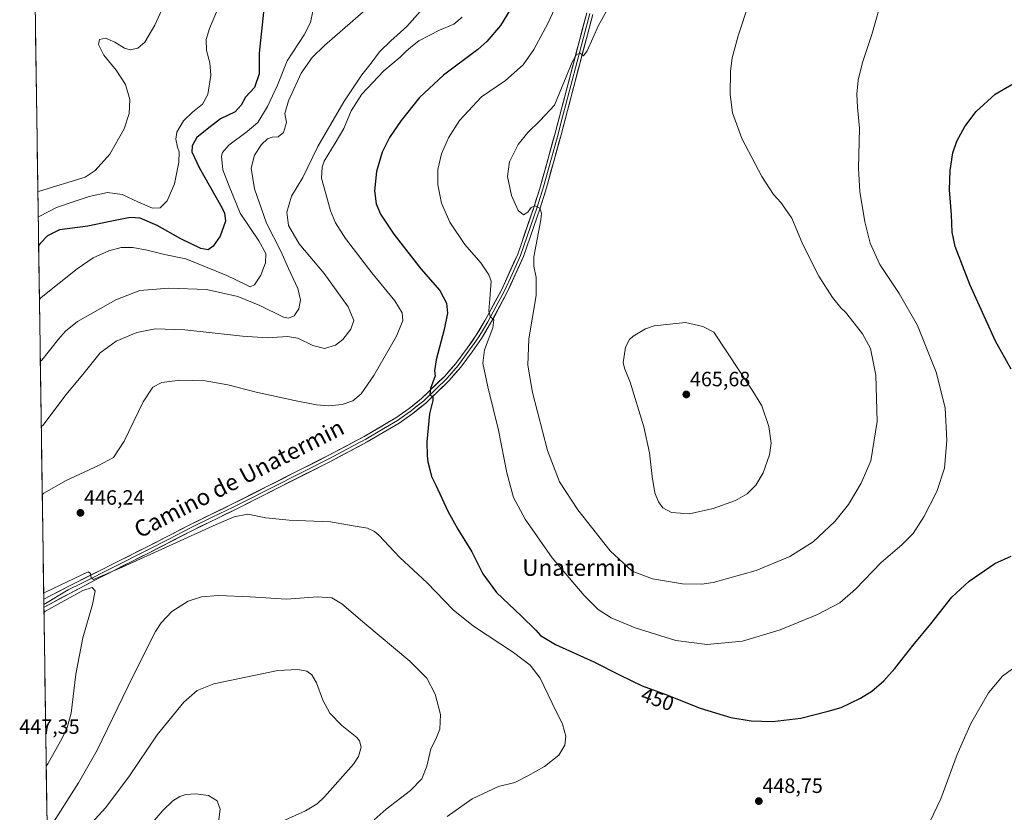
# Model space of a CAD drawing. Units: metres. Extents: x 600715 to 604176, y 4722224 to 4724588.
# Drawn here: x 600727 to 601203, y 4723635 to 4724018 of the extents above; entities that cross this region are included whole.
import ezdxf
from ezdxf.enums import TextEntityAlignment as Align

# ---------------------------------------------------------------- set-up
doc = ezdxf.new("R2010")
doc.units = ezdxf.units.M
doc.header["$MEASUREMENT"] = 0
for name, color, linetype, lineweight in [('Carátula', 7, 'Continuous', 5), ('Cultivos herbáceos CxS', 92, 'Continuous', 0), ('Curva de nivel maestra', 36, 'Continuous', 30), ('Curva de nivel normal', 36, 'Continuous', 0), ('Layer 0', 7, 'Continuous', 0), ('Municipio CxS', 142, 'Continuous', 0), ('Punto de cota en terreno', 7, 'Continuous', 0), ('Rótulo de curva de nivel directora', 19, 'Continuous', 0), ('Rótulo de punto de cota en terreno', 19, 'Continuous', 0), ('Texto cartográfico', 19, 'Continuous', 0)]:
    doc.layers.add(name, color=color, linetype=linetype, lineweight=lineweight)
doc.styles.add('Arial', font='txt', dxfattribs={"height": 0.2})

# ---------------------------------------------------------------- blocks, each defined once
blk = doc.blocks.new('*U150')
at = {"layer": 'Cultivos herbáceos CxS', "color": 92, "linetype": 'Continuous', "lineweight": 0}
blk.add_polyline3d([(600740.19, 4723628.03, 439.3), (600727.65, 4724490.5, 433.21)], dxfattribs=at)
blk = doc.blocks.new('*U175')
at = {"layer": 'Curva de nivel normal', "color": 36, "linetype": 'Continuous', "lineweight": 0}
for points in [[(600736.48, 4723882.94, 430), (600737.29, 4723883.81, 430), (600754.69, 4723897.78, 430), (600762.47, 4723903.02, 430), (600770.02, 4723906.42, 430), (600776.03, 4723908.04, 430), (600781.65, 4723908.01, 430), (600788.52, 4723906.71, 430), (600796.93, 4723904.7, 430), (600807.2, 4723902.61, 430), (600827.07, 4723894.49, 430), (600836.11, 4723890.18, 430), (600838.22, 4723888.96, 430), (600840.34, 4723890.02, 430), (600843.53, 4723894.71, 430), (600845.71, 4723900.55, 430), (600845.88, 4723905.07, 430), (600842.44, 4723911.2, 430), (600833.48, 4723924.63, 430), (600828.23, 4723937.6, 430), (600825.14, 4723945.59, 430), (600824.39, 4723952.24, 430), (600824.95, 4723953.99, 430), (600828.04, 4723957.46, 430), (600836.91, 4723964.12, 430), (600841.99, 4723968.46, 430), (600846.75, 4723976.11, 430), (600851.49, 4723986.51, 430), (600856.16, 4723998.22, 430), (600864.39, 4724010.79, 430), (600867.39, 4724016.71, 430), (600868.64, 4724022.2, 430)], [(600823.01, 4723630.18, 430), (600823.75, 4723636.52, 430), (600822.32, 4723640.62, 430), (600818.15, 4723643.16, 430), (600811.82, 4723643.95, 430), (600807.28, 4723643.68, 430), (600804.24, 4723642.67, 430), (600800.86, 4723640.52, 430), (600796.11, 4723635.85, 430), (600789.25, 4723627.79, 430)]]:
    blk.add_polyline3d(points, dxfattribs=at)
blk = doc.blocks.new('*U180')
at = {"layer": 'Curva de nivel normal', "color": 36, "linetype": 'Continuous', "lineweight": 0}
for points in [[(600736.92, 4723852.87, 435), (600737.73, 4723853.59, 435), (600745.67, 4723863.79, 435), (600749.09, 4723867.64, 435), (600754.89, 4723872.21, 435), (600773.34, 4723882.77, 435), (600785.03, 4723887.23, 435), (600798.94, 4723888.39, 435), (600817.24, 4723887.67, 435), (600832.26, 4723884.27, 435), (600842.89, 4723879.97, 435), (600854.32, 4723874.43, 435), (600856.75, 4723873.95, 435), (600859.49, 4723875.03, 435), (600861.8, 4723878.39, 435), (600862.66, 4723882.73, 435), (600861.31, 4723888.25, 435), (600856.75, 4723897.83, 435), (600853.16, 4723906.26, 435), (600846.26, 4723919.74, 435), (600840.36, 4723936.4, 435), (600838.78, 4723946.36, 435), (600840.38, 4723952.71, 435), (600843.82, 4723957.8, 435), (600846.6, 4723960.48, 435), (600848.91, 4723961.29, 435), (600851.9, 4723961.56, 435), (600854.42, 4723963.54, 435), (600855.79, 4723968.46, 435), (600855.08, 4723972.79, 435), (600856.84, 4723979, 435), (600862.86, 4723992.32, 435), (600868.25, 4723999.93, 435), (600874.2, 4724005.66, 435), (600903.96, 4724031.78, 435)], [(600855.05, 4723631.3, 435), (600865.04, 4723635.73, 435), (600870.66, 4723639.2, 435), (600874.26, 4723642.51, 435), (600888.26, 4723658.3, 435), (600890.7, 4723662.08, 435), (600891.87, 4723666.51, 435), (600891.08, 4723669.6, 435), (600889.79, 4723671.21, 435), (600882.6, 4723677.03, 435), (600876.78, 4723682.95, 435), (600873.38, 4723689.18, 435), (600870.28, 4723697.57, 435), (600868.04, 4723701.52, 435), (600865.71, 4723703.18, 435), (600861.38, 4723704.11, 435), (600851.72, 4723703.51, 435), (600820.72, 4723697.2, 435), (600812.72, 4723693.9, 435), (600806.21, 4723688.23, 435), (600793.44, 4723672.48, 435), (600779.74, 4723652.18, 435), (600768.38, 4723637.12, 435), (600761.71, 4723629.85, 435)]]:
    blk.add_polyline3d(points, dxfattribs=at)
blk = doc.blocks.new('*U183')
at = {"layer": 'Curva de nivel normal', "color": 36, "linetype": 'Continuous', "lineweight": 0}
for points in [[(600940.68, 4724019.38, 445), (600936.63, 4724015.95, 445), (600929.84, 4724013.01, 445), (600919.85, 4724007.94, 445), (600915.9, 4724004.86, 445), (600913.49, 4724002.78, 445), (600910.84, 4724000.11, 445), (600902.9, 4723993.45, 445), (600892.32, 4723982.12, 445), (600887.16, 4723974.12, 445), (600883.55, 4723965.5, 445), (600879.43, 4723958.46, 445), (600873.99, 4723949.79, 445), (600873.02, 4723946.82, 445), (600872.75, 4723941.5, 445), (600874.7, 4723934.59, 445), (600877.14, 4723925.79, 445), (600879.49, 4723919.99, 445), (600884.42, 4723912.35, 445), (600897.02, 4723895.78, 445), (600908.21, 4723882.33, 445), (600911.74, 4723876.49, 445), (600912.11, 4723872.74, 445), (600908.94, 4723865.14, 445), (600897.98, 4723846.14, 445), (600891.86, 4723837.28, 445), (600887.84, 4723833.88, 445), (600882.77, 4723832.11, 445), (600876.38, 4723831.56, 445), (600870.35, 4723832, 445), (600859.79, 4723834.02, 445), (600841.22, 4723838.1, 445), (600827.58, 4723841.68, 445), (600816.51, 4723843.6, 445), (600804.28, 4723843.9, 445), (600795.69, 4723842.7, 445), (600791.34, 4723840.55, 445), (600786.6, 4723833.44, 445), (600777.39, 4723814.43, 445), (600772.28, 4723806.53, 445), (600765.01, 4723802.58, 445), (600749.39, 4723795.48, 445), (600738.66, 4723789.26, 445), (600737.85504, 4723788.46127, 445)], [(600738.54364, 4723741.10829, 445), (600739.36, 4723741.48, 445), (600760.06, 4723751.24, 445), (600761.21, 4723750.4, 445), (600761.43, 4723748.44, 445), (600762.56, 4723747.59, 445), (600776.45, 4723753.49, 445), (600821.95, 4723774.16, 445), (600830.56, 4723777.82, 445), (600837.16, 4723779.13, 445), (600845.9, 4723777.38, 445), (600857.1, 4723776.3, 445), (600877.04, 4723775.36, 445), (600887.98, 4723773.55, 445), (600895.03, 4723772.35, 445), (600898.44, 4723770.82, 445), (600900.5, 4723768.93, 445), (600910.52, 4723758.12, 445), (600923.77, 4723745.99, 445), (600936.33, 4723732.91, 445), (600946.2, 4723725.02, 445), (600965.52, 4723712.33, 445), (600973.62, 4723706.21, 445), (600978.34, 4723699.89, 445), (600984.21, 4723687.8, 445), (600989.22, 4723677.7, 445), (600990.72, 4723671.88, 445), (600990.32, 4723667.41, 445), (600987.49, 4723662.62, 445), (600980.55, 4723657.14, 445), (600972.51, 4723652.67, 445), (600966.11, 4723649.4, 445), (600958.32, 4723647.44, 445), (600945.5, 4723641.52, 445), (600933.47, 4723633.04, 445)], [(601164.8, 4723626.65, 445), (601171.96, 4723641.46, 445), (601179.88, 4723662.91, 445), (601186.51, 4723677.91, 445), (601195.04, 4723692.84, 445), (601201.72, 4723700.84, 445), (601209.05, 4723706.12, 445)]]:
    blk.add_polyline3d(points, dxfattribs=at)
blk = doc.blocks.new('*U186')
at = {"layer": 'Curva de nivel normal', "color": 36, "linetype": 'Continuous', "lineweight": 0}
blk.add_polyline3d([(600822.52, 4724023.04, 420), (600818.61, 4724013.93, 420), (600817.09, 4724008.57, 420), (600817.23, 4724003.28, 420), (600818.89, 4723997.24, 420), (600819.29, 4723991.39, 420), (600817.77, 4723982.03, 420), (600815.33, 4723977.36, 420), (600810.39, 4723973.5, 420), (600806.1, 4723969.22, 420), (600802.92, 4723963.78, 420), (600802.38, 4723960.35, 420), (600803.15, 4723956.52, 420), (600803.92, 4723954.29, 420), (600803.84, 4723949.35, 420), (600801.76, 4723938.88, 420), (600798.18, 4723930.63, 420), (600794.87, 4723927.23, 420), (600791.18, 4723927.1, 420), (600784.06, 4723930.07, 420), (600776.39, 4723933.68, 420), (600769.4, 4723934.54, 420), (600760.59, 4723932.69, 420), (600752.72, 4723930.06, 420), (600744.8, 4723927.31, 420), (600736.72, 4723923.24, 420), (600735.9, 4723922.91, 420)], dxfattribs=at)
blk = doc.blocks.new('*U189')
at = {"layer": 'Curva de nivel normal', "color": 36, "linetype": 'Continuous', "lineweight": 0}
blk.add_polyline3d([(600735.72, 4723935.07, 415), (600736.54, 4723935.23, 415), (600758.52, 4723942.07, 415), (600763.45, 4723945.18, 415), (600770.5, 4723953.12, 415), (600777.45, 4723965.46, 415), (600779.87, 4723972.87, 415), (600780.1, 4723979.5, 415), (600778.02, 4723986.85, 415), (600773.54, 4723993.7, 415), (600767.54, 4724000.95, 415), (600764.99, 4724006.21, 415), (600765.46, 4724008.6, 415), (600768.35, 4724009.19, 415), (600772.9, 4724007.28, 415), (600777.52, 4724004.34, 415), (600780.39, 4724003.5, 415), (600783.95, 4724004.32, 415), (600787.45, 4724007.31, 415), (600792.23, 4724015.45, 415), (600801.05, 4724035.11, 415)], dxfattribs=at)
blk = doc.blocks.new('*U190')
at = {"layer": 'Curva de nivel normal', "color": 36, "linetype": 'Continuous', "lineweight": 0}
for points in [[(600926.72, 4724029.28, 440), (600914.06, 4724014.86, 440), (600906.2, 4724007.86, 440), (600900.78, 4724002.63, 440), (600896.74, 4723997.11, 440), (600892.22, 4723991.45, 440), (600883.48, 4723978.46, 440), (600870.92, 4723956.79, 440), (600863.7, 4723941.79, 440), (600858.28, 4723932.79, 440), (600856.06, 4723925.18, 440), (600856.87, 4723918.69, 440), (600861.9, 4723909.88, 440), (600874.05, 4723895.45, 440), (600885.7, 4723879.38, 440), (600888.34, 4723872.81, 440), (600886.92, 4723868.48, 440), (600883.14, 4723863.5, 440), (600879.5, 4723860.88, 440), (600874.24, 4723859.24, 440), (600868.53, 4723860.6, 440), (600861.34, 4723864.18, 440), (600856.3, 4723865.06, 440), (600846.62, 4723864.39, 440), (600834.61, 4723865.1, 440), (600806.72, 4723868.25, 440), (600792.39, 4723868.69, 440), (600783.51, 4723866.87, 440), (600773.53, 4723862.79, 440), (600765.84, 4723857.08, 440), (600758.06, 4723847.51, 440), (600749.4, 4723836.94, 440), (600738.19, 4723822, 440), (600737.37, 4723821.51, 440)], [(600741.03, 4723626.66, 440), (600755.42, 4723649.27, 440), (600764.41, 4723665.05, 440), (600781.72, 4723700.98, 440), (600792.59, 4723722.48, 440), (600795.36, 4723726.68, 440), (600800.39, 4723732.08, 440), (600808.32, 4723737.04, 440), (600814.78, 4723739.23, 440), (600822.97, 4723739.85, 440), (600838.26, 4723739.18, 440), (600855.84, 4723738.05, 440), (600870.87, 4723739.11, 440), (600877.81, 4723738.75, 440), (600882.66, 4723735.82, 440), (600893.7, 4723726.21, 440), (600915.46, 4723708.11, 440), (600923.63, 4723699.82, 440), (600927.61, 4723692.09, 440), (600930.24, 4723682.34, 440), (600930, 4723675.2, 440), (600927.96, 4723670.41, 440), (600925.55, 4723665.7, 440), (600923.68, 4723657.38, 440), (600921.22, 4723651.15, 440), (600915.72, 4723645.59, 440), (600903.98, 4723636.58, 440), (600898.27, 4723631.34, 440)]]:
    blk.add_polyline3d(points, dxfattribs=at)
blk = doc.blocks.new('*U195')
at = {"layer": 'Curva de nivel maestra', "color": 36, "linetype": 'Continuous', "lineweight": 30}
blk.add_polyline3d([(600844.7, 4724021.78, 425), (600842.67, 4724001.98, 425), (600842.65, 4723991.91, 425), (600840.42, 4723985.31, 425), (600836.09, 4723980.77, 425), (600833.94, 4723976.82, 425), (600830.99, 4723973.58, 425), (600824.01, 4723970.24, 425), (600817.47, 4723965.21, 425), (600812.56, 4723961.14, 425), (600810.26, 4723957.17, 425), (600810.12, 4723954.21, 425), (600813.7, 4723946.71, 425), (600824.02, 4723928.52, 425), (600825.86, 4723924.82, 425), (600826.35, 4723920.71, 425), (600823.86, 4723913.49, 425), (600820.38, 4723908.65, 425), (600818.02, 4723906.94, 425), (600814.43, 4723907.5, 425), (600804.82, 4723912.23, 425), (600793.3, 4723918.7, 425), (600785.16, 4723922.24, 425), (600780.39, 4723922.46, 425), (600770.61, 4723920.54, 425), (600759.94, 4723918.3, 425), (600746.21, 4723916.5, 425), (600740.37, 4723913.63, 425), (600736.91, 4723909.89, 425), (600736.1, 4723909.05, 425)], dxfattribs=at)
blk = doc.blocks.new('5PATER')
at = {"layer": 'Carátula', "linetype": 'Continuous', "lineweight": 5}
h = blk.add_hatch(color=250, dxfattribs=at)
edge = h.paths.add_edge_path()
edge.add_ellipse((0, 0.01), major_axis=(-1.33, -1.34), ratio=0.999422, start_angle=0, end_angle=360)

msp = doc.modelspace()

# ---------------------------------------------------------------- linework, layer by layer
at = {"layer": 'Cultivos herbáceos CxS', "color": 92, "linetype": 'Continuous', "lineweight": 0}
msp.add_polyline3d([(600727.65, 4724490.5, 433.21), (600740.19, 4723628.03, 439.3)], dxfattribs=at)
at = {"layer": 'Curva de nivel maestra', "color": 36, "linetype": 'Continuous', "lineweight": 30}
for points in [[(600967.07, 4724028.44, 450), (600959.17, 4724015.34, 450), (600952.61, 4724007.58, 450), (600948.27, 4724003.7, 450), (600931.75, 4723991.34, 450), (600920.11, 4723980.46, 450), (600911.19, 4723969.46, 450), (600905.6, 4723961.12, 450), (600902.02, 4723954.12, 450), (600899.28, 4723944.79, 450), (600898.42, 4723935.46, 450), (600899.18, 4723929.13, 450), (600901.25, 4723924.11, 450), (600907.72, 4723914.55, 450), (600920.82, 4723897.77, 450), (600929.86, 4723887.3, 450), (600933.12, 4723881.1, 450), (600933.62, 4723876.34, 450), (600932.08, 4723868.44, 450), (600928.11, 4723853.67, 450), (600927.41, 4723848.34, 450), (600927.63, 4723845.97, 450), (600925.34, 4723839.88, 450), (600925.15, 4723836.94, 450), (600926.5, 4723835.68, 450), (600926.51, 4723834.11, 450), (600925.01, 4723827.66, 450), (600923.57, 4723814.03, 450), (600923.84, 4723807.3, 450), (600924.12, 4723804.35, 450), (600925.16, 4723800.79, 450), (600925.88, 4723797.3, 450), (600928, 4723793.08, 450), (600933.82, 4723780.64, 450), (600938.58, 4723771.82, 450), (600945.33, 4723760.94, 450), (600950.74, 4723750.23, 450), (600957.31, 4723741.35, 450), (600969.22, 4723729.98, 450), (600976.3, 4723723.01, 450), (600978.62, 4723720.44, 450), (600985.8, 4723716.2, 450), (601004.28, 4723707.73, 450), (601017.04, 4723701.3, 450), (601027.74, 4723696.1, 450), (601039.17, 4723692, 450), (601055.75, 4723685.39, 450), (601070.43, 4723680.81, 450)], [(601205.87, 4723849.2, 450), (601198.34, 4723862.78, 450), (601186.04, 4723890.14, 450), (601178.96, 4723908.47, 450), (601177.38, 4723915.47, 450), (601177.1, 4723923.8, 450), (601176.2, 4723935.84, 450), (601176.47, 4723945.31, 450), (601177.8, 4723953.84, 450), (601179.73, 4723959.46, 450), (601183.59, 4723966.55, 450), (601188.95, 4723973.84, 450), (601198.25, 4723982.22, 450), (601208.93, 4723988.47, 450)], [(601070.43, 4723680.81, 450), (601080.34, 4723679.22, 450), (601090.67, 4723678.9, 450), (601104.3, 4723680.56, 450), (601117.51, 4723683.87, 450), (601123.76, 4723685.73, 450), (601133.17, 4723690.16, 450), (601138.62, 4723693.51, 450), (601144.44, 4723698.51, 450), (601149.8, 4723704.51, 450), (601158.6, 4723715.84, 450), (601167.13, 4723726.16, 450), (601177.33, 4723738.98, 450), (601185.67, 4723746.75, 450), (601198.09, 4723755.34, 450), (601205.92, 4723758.76, 450)]]:
    msp.add_polyline3d(points, dxfattribs=at)
at = {"layer": 'Curva de nivel normal', "color": 36, "linetype": 'Continuous', "lineweight": 0}
for points in [[(600990.92, 4724035.42, 455), (600982.06, 4724016.36, 455), (600975.37, 4724003.78, 455), (600970.12, 4723996.28, 455), (600961.67, 4723988.69, 455), (600950.12, 4723980.79, 455)], [(601015.45, 4724031.49, 460), (601006.64, 4724015.29, 460), (601001.12, 4724003.08, 460), (600999.35, 4724000.74, 460), (600997.69, 4724001.94, 460), (600996.01, 4724001.36, 460), (600993.88, 4723997.58, 460), (600985.32, 4723976.83, 460), (600978.35, 4723969.44, 460), (600972.36, 4723963.63, 460), (600967.8, 4723957.79, 460), (600963.5, 4723949.47, 460), (600962.64, 4723942.3, 460), (600964.47, 4723933.23, 460), (600967.83, 4723925.93, 460), (600970.41, 4723923.76, 460), (600972.43, 4723925.03, 460), (600974.07, 4723927.39, 460), (600975.94, 4723928.21, 460), (600978.19, 4723927.01, 460), (600979.06, 4723924.64, 460), (600978.7, 4723921.36, 460), (600975.37, 4723903.51, 460), (600975.29, 4723898.96, 460), (600976.46, 4723893.47, 460), (600976.4, 4723884.82, 460), (600972.99, 4723863.87, 460), (600972.36, 4723851.16, 460), (600974.75, 4723837.91, 460), (600981.88, 4723809.89, 460), (600987.77, 4723794.69, 460), (600996.6, 4723781.18, 460), (601012.17, 4723761.46, 460), (601022.91, 4723751.65, 460), (601032.62, 4723747.94, 460), (601047.2, 4723745.46, 460), (601056.57, 4723745.34, 460)], [(600950.12, 4723980.79, 455), (600939.36, 4723969.37, 455), (600934.1, 4723961.1, 455), (600930.78, 4723953.29, 455), (600929, 4723945.66, 455), (600928.92, 4723938.3, 455), (600930.7, 4723929.38, 455), (600934.72, 4723920.2, 455), (600942.01, 4723909.47, 455), (600949.66, 4723900.64, 455), (600953.59, 4723894.79, 455), (600954.66, 4723891.78, 455), (600954.15, 4723883.2, 455), (600953.58, 4723877.39, 455), (600954.3, 4723874.6, 455), (600955.95, 4723873, 455), (600955.54, 4723869.24, 455), (600951.52, 4723858.64, 455), (600950.76, 4723852.08, 455), (600953.08, 4723840.68, 455), (600958.32, 4723819.73, 455), (600962.23, 4723799.13, 455), (600965.59, 4723787.2, 455), (600971.21, 4723776.72, 455), (600984.21, 4723758.1, 455), (600999.58, 4723739.77, 455), (601006.49, 4723733.04, 455), (601012.7, 4723729.1, 455), (601024.27, 4723724.17, 455), (601043.99, 4723718.04, 455), (601059.04, 4723716.12, 455), (601076.12, 4723717.76, 455), (601094.36, 4723723.24, 455), (601112.33, 4723730.61, 455), (601123.17, 4723736.21, 455), (601130.68, 4723742.81, 455), (601143.19, 4723755.74, 455), (601153.19, 4723764.29, 455), (601158.53, 4723769.78, 455), (601163.75, 4723777.89, 455), (601170.01, 4723790.15, 455), (601173.66, 4723801.37, 455), (601174.93, 4723814.68, 455), (601174, 4723830.53, 455), (601169.74, 4723847.8, 455), (601160.65, 4723870.39, 455), (601151.88, 4723885.8, 455), (601142.49, 4723899.81, 455), (601137.8, 4723910.16, 455), (601135.26, 4723920.44, 455), (601132.79, 4723935.02, 455), (601132.24, 4723946.18, 455), (601132.64, 4723965.68, 455), (601131.63, 4723975.9, 455), (601131.35, 4723982.16, 455), (601132.1, 4723988.98, 455), (601134.18, 4723997.45, 455), (601138.58, 4724010.92, 455), (601143.94, 4724029.78, 455)], [(601056.57, 4723745.34, 460), (601062.01, 4723746.14, 460), (601082.67, 4723751.84, 460), (601099, 4723758.66, 460), (601110.33, 4723765.79, 460), (601120.82, 4723775.67, 460), (601127.28, 4723783.74, 460), (601133.53, 4723794.04, 460), (601138.2, 4723804.99, 460), (601141.2, 4723823.9, 460), (601140.52, 4723846.4, 460), (601137.95, 4723859.28, 460), (601134.15, 4723866.37, 460), (601128.24, 4723873.66, 460), (601125.94, 4723876.8, 460), (601123.72, 4723878.81, 460), (601119.68, 4723883.82, 460), (601112.98, 4723894.16, 460), (601105.05, 4723909.8, 460), (601099.95, 4723922.13, 460), (601094.65, 4723929.79, 460), (601091.13, 4723933.58, 460), (601085.46, 4723942.3, 460), (601075.75, 4723960.73, 460), (601071.31, 4723973.06, 460), (601070.19, 4723981.94, 460), (601070.27, 4723993.12, 460), (601071.18, 4723999.78, 460), (601074.04, 4724010.39, 460), (601079.17, 4724025.89, 460)], [(601050.5, 4723779.33, 465), (601062.01, 4723781.85, 465), (601072.75, 4723785.79, 465), (601078.44, 4723789.03, 465), (601082.56, 4723793.08, 465), (601086.07, 4723799.19, 465), (601089.16, 4723807.75, 465), (601089.99, 4723813.49, 465), (601088.89, 4723821.48, 465), (601085.51, 4723831.43, 465), (601081.07, 4723838.66, 465), (601062.25, 4723867.05, 465), (601056.92, 4723869.9, 465), (601048.55, 4723871.76, 465), (601033.52, 4723870.24, 465), (601029.27, 4723868.75, 465), (601023.29, 4723865.19, 465), (601021.53, 4723863.55, 465), (601019.61, 4723859.81, 465), (601018.43, 4723852.32, 465), (601019.3, 4723849.19, 465), (601021.8, 4723842.99, 465), (601028.46, 4723821.4, 465), (601031.14, 4723808.83, 465), (601032.5, 4723797.4, 465), (601033.86, 4723789.49, 465), (601035.57, 4723785.06, 465), (601037.7, 4723782.26, 465), (601041.86, 4723779.97, 465), (601050.5, 4723779.33, 465)], [(600739.76, 4723657.35, 445), (600740.57, 4723658.38, 445), (600747.44, 4723670.93, 445), (600749.85, 4723676.03, 445), (600751.81, 4723683.01, 445), (600754.02, 4723701.84, 445), (600757.42, 4723719.32, 445), (600762.15, 4723735.44, 445), (600763.48, 4723742.12, 445), (600762.04, 4723743.76, 445), (600757.4, 4723742.18, 445), (600739.49, 4723732.27, 445), (600738.68, 4723731.8, 445)]]:
    msp.add_polyline3d(points, dxfattribs=at)
at = {"layer": 'Layer 0', "linetype": 'Continuous', "lineweight": 0}
for points in [[(600738.59, 4723738.01), (600749.67, 4723743.82), (600788.2, 4723763.17), (600809.13, 4723774), (600829.48, 4723783.91), (600876.01, 4723807.45), (600893.39, 4723816.65), (600908.7, 4723825.72), (600915.09, 4723830.25), (600921.14, 4723835.11), (600932.31, 4723845.87), (600937.65, 4723851.99), (600943.11, 4723859.38), (600947.54, 4723865.61), (600951.84, 4723872.88), (600959.65, 4723887.4), (600967.55, 4723904.79), (600975.53, 4723927.92), (600978.55, 4723937.7), (600985.59, 4723963.23), (600988.71, 4723975.08), (601000.87, 4724021.42)], [(601002.33, 4724021.06), (600990.16, 4723974.7), (600988.6, 4723968.77), (600987.04, 4723962.84), (600983.52, 4723950.08), (600979.99, 4723937.28), (600976.96, 4723927.46), (600968.95, 4723904.24), (600964.95, 4723895.43), (600961, 4723886.73), (600957.05, 4723879.4), (600953.15, 4723872.14), (600951, 4723868.51), (600948.8, 4723864.8), (600946.54, 4723861.62), (600944.33, 4723858.5), (600938.82, 4723851.05), (600933.4, 4723844.84), (600922.13, 4723833.99), (600919.02, 4723831.48), (600916, 4723829.05), (600912.8, 4723826.79), (600909.52, 4723824.46), (600901.78, 4723819.88), (600894.13, 4723815.34), (600885.39, 4723810.72), (600876.7, 4723806.12), (600834.98, 4723785.01), (600830.15, 4723782.57), (600819.98, 4723777.62), (600809.8, 4723772.66), (600799.34, 4723767.25), (600788.89, 4723761.84), (600756.59, 4723745.62), (600750.34, 4723742.48), (600738.63, 4723735.47)], [(601003.78, 4724020.69), (600991.61, 4723974.31), (600988.48, 4723962.45), (600981.43, 4723936.86), (600978.38, 4723926.99), (600970.34, 4723903.68), (600962.34, 4723886.06), (600954.45, 4723871.4), (600950.05, 4723863.98), (600945.54, 4723857.62), (600939.99, 4723850.11), (600934.48, 4723843.8), (600923.12, 4723832.86), (600916.9, 4723827.85), (600910.33, 4723823.2), (600894.86, 4723814.03), (600877.39, 4723804.79), (600840.47, 4723786.11), (600830.81, 4723781.23), (600810.47, 4723771.32), (600789.57, 4723760.5), (600763.51, 4723747.41), (600738.84, 4723734.23), (600738.65, 4723734.12)], [(600738.59, 4723738.01), (600738.63, 4723735.47)], [(600738.63, 4723735.47), (600738.65, 4723734.12)]]:
    msp.add_lwpolyline(points, dxfattribs=at)
msp.add_polyline3d([(601003.78, 4724020.69, 459.34), (601002.56, 4724016.05, 459.54), (601001.35, 4724011.41, 459.52), (601000.13, 4724006.78, 459.62), (600998.91, 4724002.14, 459.94), (600997.7, 4723997.5, 460.18), (600996.48, 4723992.86, 460.23), (600995.26, 4723988.22, 460.31), (600994.04, 4723983.59, 460.51), (600992.83, 4723978.95, 460.72), (600991.61, 4723974.31, 460.64), (600990.57, 4723970.36, 460.58), (600989.52, 4723966.4, 460.68), (600988.48, 4723962.45, 460.83), (600987.31, 4723958.19, 460.87), (600986.13, 4723953.92, 460.7), (600984.96, 4723949.66, 460.65), (600983.78, 4723945.39, 460.68), (600982.61, 4723941.13, 460.62), (600981.43, 4723936.86, 460.36), (600980.41, 4723933.57, 460.13), (600979.4, 4723930.28, 460.13), (600978.38, 4723926.99, 460.1), (600976.77, 4723922.33, 459.7), (600975.16, 4723917.67, 459.32), (600973.56, 4723913, 459.2), (600971.95, 4723908.34, 458.86), (600970.34, 4723903.68, 458.38), (600968.34, 4723899.28, 458.13), (600966.34, 4723894.87, 457.46), (600964.34, 4723890.47, 457.11), (600962.34, 4723886.06, 456.62), (600960.37, 4723882.4, 455.97), (600958.4, 4723878.73, 455.6), (600956.42, 4723875.07, 455.11), (600954.45, 4723871.4, 454.81), (600952.25, 4723867.69, 454.34), (600950.05, 4723863.98, 453.77), (600947.8, 4723860.8, 453.48), (600945.54, 4723857.62, 452.89), (600942.77, 4723853.87, 452.45), (600939.99, 4723850.11, 451.8), (600937.24, 4723846.96, 451.47), (600934.48, 4723843.8, 450.96), (600931.64, 4723841.07, 450.68), (600928.8, 4723838.33, 450.31), (600925.96, 4723835.6, 449.95), (600923.12, 4723832.86, 449.63), (600920.01, 4723830.36, 449.17), (600916.9, 4723827.85, 448.94), (600913.62, 4723825.53, 448.5), (600910.33, 4723823.2, 448.38), (600906.46, 4723820.91, 448.03), (600902.6, 4723818.62, 447.84), (600898.73, 4723816.32, 447.58), (600894.86, 4723814.03, 447.39), (600890.49, 4723811.72, 447.33), (600886.13, 4723809.41, 447.04), (600881.76, 4723807.1, 447.12), (600877.39, 4723804.79, 446.89), (600873.29, 4723802.71, 446.88), (600869.19, 4723800.64, 446.66), (600865.08, 4723798.56, 446.57), (600860.98, 4723796.49, 446.57), (600856.88, 4723794.41, 446.31), (600852.78, 4723792.34, 446.27), (600848.67, 4723790.26, 446.07), (600844.57, 4723788.19, 446.03), (600840.47, 4723786.11, 445.81), (600837.25, 4723784.48, 445.64), (600834.03, 4723782.86, 445.64), (600830.81, 4723781.23, 445.45), (600826.74, 4723779.25, 445.36), (600822.67, 4723777.27, 445.38), (600818.61, 4723775.28, 445.15), (600814.54, 4723773.3, 445.27), (600810.47, 4723771.32, 445.01), (600806.29, 4723769.16, 445.19), (600802.11, 4723766.99, 444.94), (600797.93, 4723764.83, 444.76), (600793.75, 4723762.66, 444.86), (600789.57, 4723760.5, 444.63), (600785.23, 4723758.32, 444.99), (600780.88, 4723756.14, 444.75), (600776.54, 4723753.96, 444.95), (600772.2, 4723751.77, 444.81), (600767.85, 4723749.59, 444.8), (600763.51, 4723747.41, 444.9), (600759.4, 4723745.21, 444.86), (600755.29, 4723743.02, 444.85), (600751.17, 4723740.82, 445.06), (600747.06, 4723738.62, 444.65), (600742.95, 4723736.42, 444.84), (600738.84, 4723734.23, 444.56), (600738.65, 4723734.12, 444.56), (600738.59, 4723738.01, 444.43), (600742.01, 4723739.8, 444.71), (600745.84, 4723741.81, 444.65), (600749.67, 4723743.82, 444.77), (600753.95, 4723745.97, 444.88), (600758.23, 4723748.12, 444.87), (600762.51, 4723750.27, 445.03), (600766.79, 4723752.42, 445), (600771.08, 4723754.57, 445.15), (600775.36, 4723756.72, 445.08), (600779.64, 4723758.87, 445.2), (600783.92, 4723761.02, 445.11), (600788.2, 4723763.17, 445.17), (600792.39, 4723765.34, 445.17), (600796.57, 4723767.5, 445.15), (600800.76, 4723769.67, 445.34), (600804.94, 4723771.83, 445.31), (600809.13, 4723774, 445.55), (600813.2, 4723775.98, 445.35), (600817.27, 4723777.96, 445.61), (600821.34, 4723779.95, 445.65), (600825.41, 4723781.93, 445.56), (600829.48, 4723783.91, 445.84), (600833.71, 4723786.05, 445.78), (600837.94, 4723788.19, 446.02), (600842.17, 4723790.33, 446.1), (600846.4, 4723792.47, 446.13), (600850.63, 4723794.61, 446.33), (600854.86, 4723796.75, 446.38), (600859.09, 4723798.89, 446.62), (600863.32, 4723801.03, 446.56), (600867.55, 4723803.17, 446.64), (600871.78, 4723805.31, 446.78), (600876.01, 4723807.45, 446.86), (600880.36, 4723809.75, 447), (600884.7, 4723812.05, 446.93), (600889.05, 4723814.35, 447.15), (600893.39, 4723816.65, 447.09), (600897.22, 4723818.92, 447.52), (600901.05, 4723821.19, 447.3), (600904.87, 4723823.45, 447.79), (600908.7, 4723825.72, 447.97), (600911.9, 4723827.99, 448.2), (600915.09, 4723830.25, 448.58), (600918.12, 4723832.68, 448.9), (600921.14, 4723835.11, 449.23), (600923.93, 4723837.8, 449.51), (600926.73, 4723840.49, 450.08), (600929.52, 4723843.18, 450.45), (600932.31, 4723845.87, 450.71), (600934.98, 4723848.93, 451.13), (600937.65, 4723851.99, 451.37), (600940.38, 4723855.69, 451.93), (600943.11, 4723859.38, 452.41), (600945.33, 4723862.5, 452.93), (600947.54, 4723865.61, 453.37), (600949.69, 4723869.25, 453.74), (600951.84, 4723872.88, 454.44), (600953.79, 4723876.51, 454.58), (600955.75, 4723880.14, 455.23), (600957.7, 4723883.77, 455.78), (600959.65, 4723887.4, 456.07), (600961.63, 4723891.75, 456.92), (600963.6, 4723896.1, 457.22), (600965.58, 4723900.44, 457.72), (600967.55, 4723904.79, 458.21), (600969.15, 4723909.42, 458.51), (600970.74, 4723914.04, 459.01), (600972.34, 4723918.67, 459.36), (600973.93, 4723923.29, 459.72), (600975.53, 4723927.92, 460.01), (600976.54, 4723931.18, 459.99), (600977.54, 4723934.44, 460.16), (600978.55, 4723937.7, 460.5), (600979.72, 4723941.96, 460.6), (600980.9, 4723946.21, 460.63), (600982.07, 4723950.47, 460.63), (600983.24, 4723954.72, 460.67), (600984.42, 4723958.98, 460.76), (600985.59, 4723963.23, 460.75), (600986.63, 4723967.18, 460.57), (600987.67, 4723971.13, 460.39), (600988.71, 4723975.08, 460.27), (600989.93, 4723979.71, 460.27), (600991.14, 4723984.35, 460.36), (600992.36, 4723988.98, 460.16), (600993.57, 4723993.62, 459.69), (600994.79, 4723998.25, 459.55), (600996.01, 4724002.88, 459.64), (600997.22, 4724007.52, 459.44), (600998.44, 4724012.15, 459.01), (600999.65, 4724016.79, 458.87), (601000.87, 4724021.42, 459)], dxfattribs=at)
at = {"layer": 'Municipio CxS', "color": 142, "linetype": 'Continuous', "lineweight": 0}
msp.add_polyline3d([(600740.11, 4723633.34, 441.01), (600740.04, 4723638.33, 441.78), (600739.97, 4723643.33, 442.62), (600739.89, 4723648.33, 443.51), (600739.82, 4723653.32, 444.36), (600739.75, 4723658.32, 445.09), (600739.67, 4723663.31, 445.67), (600739.6, 4723668.31, 446.09), (600739.53, 4723673.31, 446.46), (600739.46, 4723678.3, 446.66), (600739.38, 4723683.3, 446.69), (600739.31, 4723688.3, 446.66), (600739.24, 4723693.29, 446.63), (600739.17, 4723698.29, 446.58), (600739.09, 4723703.29, 446.53), (600739.02, 4723708.28, 446.5), (600738.95, 4723713.28, 446.44), (600738.88, 4723718.28, 446.41), (600738.8, 4723723.27, 446.4), (600738.73, 4723728.27, 446.18), (600738.66, 4723733.26, 444.64), (600738.59, 4723738.26, 444.41), (600738.51, 4723743.26, 445.63), (600738.44, 4723748.25, 446.1), (600738.37, 4723753.25, 446.02), (600738.29, 4723758.25, 445.99), (600738.22, 4723763.24, 445.98), (600738.15, 4723768.24, 445.96), (600738.08, 4723773.24, 445.85), (600738, 4723778.23, 445.69), (600737.93, 4723783.23, 445.4), (600737.86, 4723788.22, 444.98), (600737.79, 4723793.22, 444.34), (600737.71, 4723798.22, 443.55), (600737.64, 4723803.21, 442.66), (600737.57, 4723808.21, 441.71), (600737.5, 4723813.21, 440.91), (600737.42, 4723818.2, 440.26), (600737.35, 4723823.2, 439.65), (600737.28, 4723828.2, 439.03), (600737.2, 4723833.19, 438.4), (600737.13, 4723838.19, 437.59), (600737.06, 4723843.18, 436.63), (600736.99, 4723848.18, 435.64), (600736.91, 4723853.18, 434.59), (600736.84, 4723858.17, 433.74), (600736.77, 4723863.17, 432.89), (600736.7, 4723868.17, 432.2), (600736.62, 4723873.16, 431.51), (600736.55, 4723878.16, 430.71), (600736.48, 4723883.16, 429.76), (600736.41, 4723888.15, 428.71), (600736.33, 4723893.15, 427.78), (600736.26, 4723898.14, 426.87), (600736.19, 4723903.14, 425.93), (600736.11, 4723908.14, 424.84), (600736.04, 4723913.13, 423.85), (600735.97, 4723918.13, 422.53), (600735.9, 4723923.13, 419.68), (600735.82, 4723928.12, 418.64), (600735.75, 4723933.12, 415.98), (600735.68, 4723938.12, 413.68), (600735.61, 4723943.11, 412.98), (600735.53, 4723948.11, 412.35), (600735.46, 4723953.1, 411.73), (600735.39, 4723958.1, 411.28), (600735.32, 4723963.1, 410.98), (600735.24, 4723968.09, 410.82), (600735.17, 4723973.09, 410.66), (600735.1, 4723978.09, 410.54), (600735.02, 4723983.08, 410.58), (600734.95, 4723988.08, 410.76), (600734.88, 4723993.08, 411.1), (600734.81, 4723998.07, 411.58), (600734.73, 4724003.07, 411.98), (600734.66, 4724008.06, 412.02), (600734.59, 4724013.06, 411.69), (600734.52, 4724018.06, 411.08), (600734.44, 4724023.05, 410.39)], dxfattribs=at)

# ---------------------------------------------------------------- block references
at = {"layer": 'Cultivos herbáceos CxS', "color": 92, "linetype": 'Continuous', "lineweight": 0}
msp.add_blockref('*U150', (0, 0), dxfattribs=at)
at = {"layer": 'Curva de nivel maestra', "color": 36, "linetype": 'Continuous', "lineweight": 30}
msp.add_blockref('*U195', (0, 0), dxfattribs=at)
at = {"layer": 'Curva de nivel normal', "color": 36, "linetype": 'Continuous', "lineweight": 0}
for name in ['*U183', '*U190', '*U180', '*U175', '*U186', '*U189']:
    msp.add_blockref(name, (0, 0), dxfattribs=at)
at = {"layer": 'Punto de cota en terreno', "linetype": 'Continuous', "lineweight": 0}
for p in [(601049, 4723837, 465.68), (600756.31, 4723779.76, 446.24), (601084.02, 4723640.42, 448.75)]:
    msp.add_blockref('5PATER', p, dxfattribs=at)

# ---------------------------------------------------------------- texts
at = {"layer": 'Rótulo de curva de nivel directora', "color": 19, "linetype": 'Continuous', "lineweight": 0, "style": 'Arial'}
msp.add_text('450', height=7, rotation=-19.7332, dxfattribs=at).set_placement((601035.14, 4723689.7), align=Align.MIDDLE_CENTER)
at = {"layer": 'Rótulo de punto de cota en terreno', "color": 19, "linetype": 'Continuous', "lineweight": 0, "style": 'Arial'}
for s, p in [('465,68', (601050.76, 4723838.76)), ('446,24', (600758.07, 4723781.52)), ('447,35', (600726.76, 4723670.76)), ('448,75', (601085.78, 4723642.18))]:
    msp.add_text(s, height=7, dxfattribs=at).set_placement(p, align=Align.BOTTOM_LEFT)
at = {"layer": 'Texto cartográfico', "color": 19, "linetype": 'Continuous', "lineweight": 0, "style": 'Arial'}
msp.add_text('Camino de Unatermin', height=8, rotation=27.1237, dxfattribs=at).set_placement((600832.89, 4723796.4), align=Align.MIDDLE_CENTER)
msp.add_text('Unatermin', height=8, dxfattribs=at).set_placement((600997.14, 4723753.31), align=Align.MIDDLE_CENTER)

doc.saveas('drawing.dxf')
